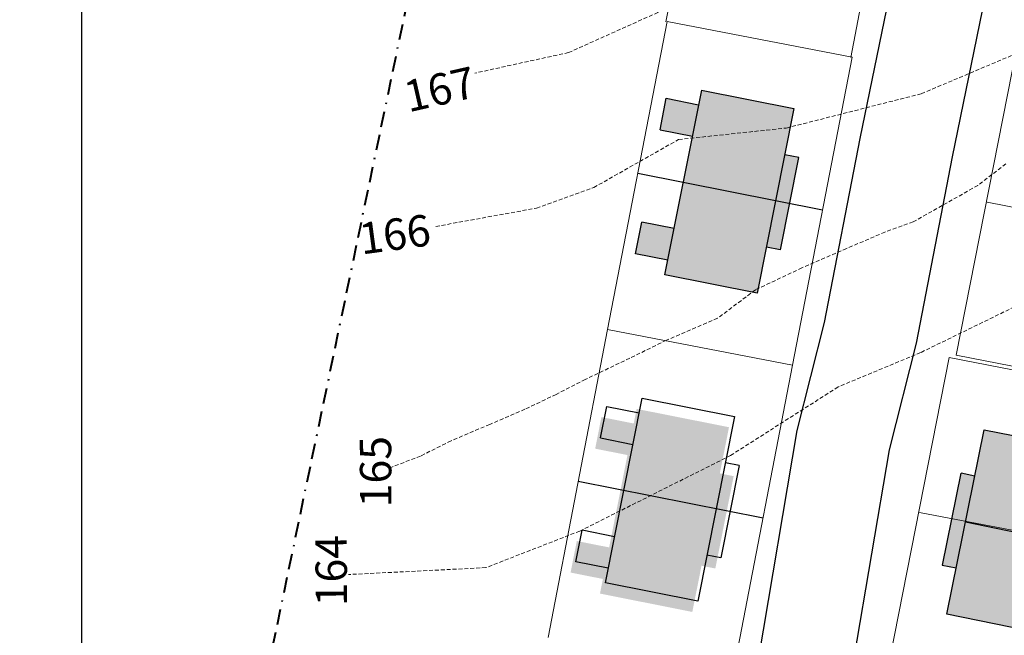
# Model space of a CAD drawing. Units: inches. Extents: x -422 to 2171, y -1340 to 544.
# Drawn here: x -348 to -285, y 242 to 281 of the extents above; entities that cross this region are included whole.
import ezdxf

# ---------------------------------------------------------------- set-up
doc = ezdxf.new("R2010")
doc.units = ezdxf.units.IN
doc.header["$MEASUREMENT"] = 0
doc.linetypes.add('BORDERX2', pattern=[3.5, 1, -0.5, 1, -0.5, 0, -0.5])
doc.linetypes.add('DASHED2', pattern=[0.375, 0.25, -0.125])
for name, color, linetype, lineweight in [('boundry', 7, 'BORDERX2', 40), ('Builtup Area', 7, 'Continuous', 40), ('Builtup Area Hatch', 2, 'Continuous', 0), ('contour', 255, 'DASHED2', 0), ('dwe.BoundryLayer1', 7, 'Continuous', 15), ('line 1', 7, 'Continuous', 30), ('road final', 7, 'Continuous', 25)]:
    doc.layers.add(name, color=color, linetype=linetype, lineweight=lineweight)
doc.styles.get("Standard").update_dxf_attribs({"font": 'ARIAL.TTF'})

msp = doc.modelspace()

# ---------------------------------------------------------------- hatches: boundary and pattern name
at = {"layer": 'Builtup Area Hatch', "lineweight": 30}
for points in [[(-300.832, 263.501), (-306.717, 264.669), (-304.38, 276.44), (-298.495, 275.271)], [(-304.565, 275.508), (-306.625, 275.917), (-307.024, 273.906), (-304.964, 273.497)], [(-299.079, 272.329), (-300.248, 266.444), (-299.365, 266.268), (-298.196, 272.154)], [(-306.133, 267.612), (-308.192, 268.021), (-308.592, 266.01), (-306.532, 265.601)], [(-304.967, 243.188), (-310.852, 244.357), (-308.516, 256.127), (-302.63, 254.959)], [(-308.701, 255.195), (-310.76, 255.604), (-311.16, 253.593), (-309.1, 253.184)], [(-286.36, 254.802), (-280.48, 253.609), (-282.868, 241.849), (-288.748, 243.042)], [(-303.215, 252.016), (-304.383, 246.131), (-303.5, 245.956), (-302.332, 251.841)], [(-288.151, 245.982), (-286.957, 251.862), (-287.839, 252.041), (-289.033, 246.161)], [(-310.268, 247.299), (-312.328, 247.708), (-312.727, 245.697), (-310.667, 245.289)]]:
    msp.add_hatch(color=256, dxfattribs=at).paths.add_polyline_path(points)

# ---------------------------------------------------------------- linework, layer by layer
at = {"layer": 'boundry'}
msp.add_lwpolyline([(101.39, 335.31), (60.569, 321.542), (0.143, 300.899), (-64.339, 301.017), (-142.648, 301.39), (-188.964, 301.298), (-235.017, 342.616), (-246.961, 352.831), (-272.397, 466.679), (-334.494, 447.81), (-303.264, 377.248), (-347.834, 163.834), (-170.707, 86.511), (-122.5, 184.904), (27.685, 125.235), (39.817, 142.403), (77.325, 123.592)], dxfattribs=at)
at = {"layer": 'Builtup Area', "linetype": 'Continuous', "lineweight": 30}
for p, q in [((-306.717, 264.669), (-304.365, 276.437)), ((-304.38, 276.44), (-298.495, 275.271)), ((-307.024, 273.906), (-306.625, 275.917)), ((-306.625, 275.917), (-304.565, 275.508)), ((-298.495, 275.271), (-300.832, 263.501)), ((-307.024, 273.906), (-304.964, 273.497)), ((-298.196, 272.154), (-299.365, 266.268)), ((-298.187, 272.142), (-299.069, 272.319)), ((-296.673, 268.793), (-308.443, 271.129)), ((-308.592, 266.01), (-308.192, 268.021)), ((-306.133, 267.612), (-308.192, 268.021)), ((-306.532, 265.601), (-308.592, 266.01)), ((-300.832, 263.501), (-306.717, 264.669)), ((-310.507, 245.04), (-308.155, 256.807)), ((-308.17, 256.811), (-302.285, 255.642)), ((-310.814, 254.277), (-310.415, 256.288)), ((-310.415, 256.288), (-308.355, 255.879)), ((-302.285, 255.642), (-304.622, 243.872)), ((-288.748, 243.042), (-286.36, 254.802)), ((-286.36, 254.802), (-280.48, 253.609)), ((-310.814, 254.277), (-308.754, 253.868)), ((-301.986, 252.524), (-303.155, 246.639)), ((-301.976, 252.513), (-302.859, 252.69)), ((-289.033, 246.161), (-287.839, 252.041)), ((-300.463, 249.163), (-312.233, 251.5)), ((-287.554, 248.922), (-281.674, 247.729)), ((-312.382, 246.381), (-311.982, 248.392)), ((-309.923, 247.983), (-311.982, 248.392)), ((-310.322, 245.972), (-312.382, 246.381)), ((-289.043, 246.173), (-288.161, 245.993)), ((-304.622, 243.872), (-310.507, 245.04)), ((-282.868, 241.849), (-288.748, 243.042))]:
    msp.add_line(p, q, dxfattribs=at)
at = {"layer": 'Builtup Area', "lineweight": 30}
for p, q in [((-299.363, 266.259), (-300.245, 266.435)), ((-287.841, 252.051), (-286.959, 251.871)), ((-303.153, 246.63), (-304.035, 246.806))]:
    msp.add_line(p, q, dxfattribs=at)
at = {"layer": 'contour'}
for points in [[(-278.795, 291.598), (-287.114, 286.64), (-296.358, 283.87), (-299.861, 283.287), (-302.926, 282.995), (-307.158, 281.392), (-312.85, 278.834), (-318.834, 277.522)], [(-321.315, 267.753), (-314.894, 268.92), (-311.245, 270.232), (-305.845, 273.294), (-298.985, 274.023), (-290.374, 276.21), (-281.763, 279.855)], [(-284.983, 271.742), (-286.776, 270.369), (-288.722, 269.264), (-290.897, 268.044), (-292.69, 267.396), (-295.143, 266.342), (-297.981, 265.114), (-300.946, 263.718), (-303.36, 261.898), (-306.622, 260.501), (-308.951, 259.359), (-311.789, 258.004), (-313.654, 257.045), (-315.635, 256.111), (-317.878, 255.14), (-320.345, 254.094), (-322.288, 253.123), (-324.232, 252.377)], [(-284.436, 262.631), (-290.42, 259.715), (-295.674, 257.528), (-302.533, 253.154), (-312.14, 248.342), (-318.124, 246.01), (-326.88, 245.572)]]:
    msp.add_lwpolyline(points, dxfattribs=at)
msp.add_spline([(-194.386, 324.599), (-195.162, 322.363), (-196.984, 319.662), (-197.824, 317.032), (-198.401, 314.6), (-197.932, 312.633), (-196.476, 310.146), (-196.074, 308.441), (-194.685, 306.216), (-194.082, 303.791), (-192.358, 300.123), (-191.225, 296.65), (-189.899, 294.031), (-188.825, 289.244), (-187.691, 285.639), (-186.817, 281.574), (-186.012, 278.099), (-184.803, 272.459), (-184.848, 268.638), (-185.16, 265.485), (-185.671, 262.791), (-186.903, 260.028), (-188.59, 256.54), (-190.019, 253.71), (-191.189, 251.668), (-191.832, 249.236), (-192.478, 247.198), (-193.638, 243.319), (-194.337, 238.851), (-194.982, 236.813), (-195.822, 234.314), (-196.923, 231.551), (-197.958, 228.788), (-199.051, 224.581), (-199.36, 220.838), (-199.675, 218.473), (-199.819, 215.353), (-200.977, 211.08), (-202.403, 207.725), (-204.681, 204.299), (-209.115, 199.156), (-212.055, 196.909), (-215.191, 194.463), (-216.237, 193.933), (-218.927, 193.985), (-221.158, 194.17), (-224.899, 194.545), (-227.459, 194.925), (-228.25, 195.775), (-231.903, 198.119), (-233.679, 199.16), (-234.798, 199.811), (-235.718, 200.134), (-237.365, 201.504), (-239.14, 202.283), (-240.652, 202.932), (-242.295, 203.645), (-245.449, 204.679), (-246.303, 204.937), (-249.36, 206.235), (-250.675, 206.884), (-252.385, 207.794), (-253.442, 209.168), (-254.367, 210.41), (-254.698, 211.13), (-255.161, 211.916), (-255.234, 213.228), (-254.977, 214.28), (-254.069, 216.254), (-252.641, 219.216), (-251.082, 222.178), (-249.399, 226.453), (-248.695, 229.871), (-247.663, 233.355), (-246.759, 235.953), (-246.174, 237.006), (-246.051, 238.583), (-245.995, 240.421), (-246.394, 241.601), (-246.531, 242.782), (-246.603, 243.831), (-246.412, 245.08), (-245.77, 247.709), (-245.522, 250.533), (-245.999, 254.01), (-248.045, 256.494), (-249.036, 257.802), (-250.161, 259.765), (-250.889, 260.943), (-251.619, 262.646), (-252.737, 263.231), (-253.917, 263.094), (-254.11, 262.371), (-253.708, 260.6), (-253.567, 258.763), (-253.362, 257.188), (-253.483, 255.284), (-253.739, 254.035), (-254.912, 252.52), (-255.558, 250.612), (-255.813, 249.101), (-255.542, 247.396), (-255.469, 245.952), (-255.972, 241.879), (-258.048, 237.339), (-259.938, 234.966), (-262.614, 232.523), (-266.241, 229.879), (-267.088, 228.824), (-269.505, 226.842), (-270.419, 225.984), (-272.842, 225.183), (-275.33, 224.448), (-277.688, 223.649), (-280.176, 222.914), (-281.349, 221.332), (-283.236, 218.434), (-285.685, 216.386), (-286.795, 215.396), (-291.646, 214.845), (-294.531, 214.502), (-295.645, 214.365), (-297.87, 213.303), (-302.063, 212.428), (-308.19, 211.281), (-312.317, 210.143), (-315.262, 209.012), (-317.093, 207.821), (-317.946, 207.817), (-319.386, 207.35), (-320.695, 206.818), (-324.267, 206.143), (-327.937, 205.533), (-330.955, 205.649), (-334.893, 206.153)], degree=3, dxfattribs=at)
at = {"layer": 'dwe.BoundryLayer1'}
for p, q in [((-306.654, 280.792), (-302.862, 300.43)), ((-291.08, 298.155), (-294.87, 278.526)), ((-310.365, 261.178), (-306.573, 280.815)), ((-306.573, 280.815), (-294.791, 278.54)), ((-288.152, 259.551), (-284.277, 279.163)), ((-294.791, 278.54), (-298.581, 258.911)), ((-286.186, 269.294), (-274.399, 267.044)), ((-314.155, 241.549), (-310.363, 261.186)), ((-298.581, 258.911), (-310.365, 261.178)), ((-310.363, 261.186), (-298.581, 258.911)), ((-292.466, 239.79), (-288.591, 259.402)), ((-288.591, 259.402), (-276.817, 257.084)), ((-276.38, 257.225), (-288.152, 259.551)), ((-298.581, 258.911), (-302.371, 239.282)), ((-290.499, 249.533), (-278.712, 247.282))]:
    msp.add_line(p, q, dxfattribs=at)
at = {"layer": 'line 1'}
msp.add_line((-343.872, 69.98), (-343.872, 496.886), dxfattribs=at)
at = {"layer": 'road final'}
for p, q in [((-294.276, 273.356), (-291.622, 286.234)), ((-288.392, 272.18), (-285.656, 285.457)), ((-296.546, 261.628), (-294.276, 273.356)), ((-290.687, 260.322), (-288.392, 272.18)), ((-298.282, 254.748), (-296.546, 261.628)), ((-292.407, 253.51), (-290.687, 260.322)), ((-300.97, 238.886), (-298.282, 254.748)), ((-295.075, 237.763), (-292.407, 253.51))]:
    msp.add_line(p, q, dxfattribs=at)

# ---------------------------------------------------------------- texts
at = {"layer": 'contour', "char_height": 2, "attachment_point": 1}
for s, insert, rotation in [('167', (-323.501, 276.967), 12.83506), ('166', (-326.311, 267.943), 7.65461), ('165', (-326.138, 249.847), 90.29619), ('164', (-328.967, 243.541), 90.29619)]:
    msp.add_mtext(s, dxfattribs=dict(at, insert=insert, rotation=rotation))

doc.saveas('drawing.dxf')
